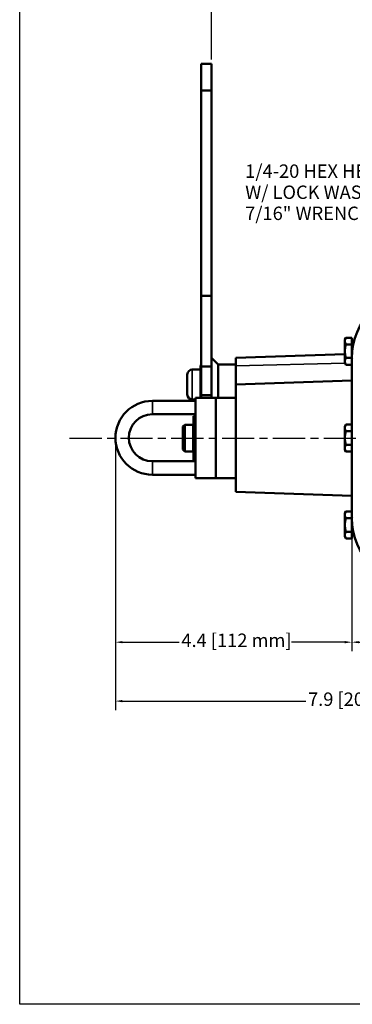
# Model space of a CAD drawing. Units: inches. Extents: x 0.7 to 44.7, y 0.5 to 28.7.
# Drawn here: x 0.7 to 6.9, y 0.7 to 19.1 of the extents above; entities that cross this region are included whole.
import ezdxf

# ---------------------------------------------------------------- set-up
doc = ezdxf.new("R2010")
doc.units = ezdxf.units.IN
doc.header["$LTSCALE"] = 1.333333
doc.header["$MEASUREMENT"] = 0
doc.linetypes.add('CHAIN', pattern=[0.7087, 0.4724, -0.0591, 0.1181, -0.0591])
for name, color, linetype, lineweight in [('Centerline(Default)', 7, 'Continuous', 25), ('Dimensions(Default)', 7, 'Continuous', 25), ('Sketch Geometry(Default)', 7, 'Continuous', 25), ('Symbols(Default)', 7, 'Continuous', 25), ('Visible (ANSI)', 7, 'Continuous', 50), ('Visible Narrow (ANSI)', 7, 'Continuous', 35)]:
    doc.layers.add(name, color=color, linetype=linetype, lineweight=lineweight)
doc.styles.add('DEFAULT-ANSI', font='arial.ttf')
doc.dimstyles.new('Conveyor-ANSI', dxfattribs={"dimscale": 1.333333, "dimtxt": 0.188, "dimasz": 0.098425, "dimexe": 0.125, "dimexo": 0.0625, "dimgap": 0.031496, "dimtad": 0, "dimtih": 1, "dimtoh": 1, "dimdec": 3, "dimrnd": 1e-08, "dimzin": 0, "dimdsep": 46, "dimtxsty": 'DEFAULT-ANSI', "dimcen": 0.09, "dimdle": 0.393701, "dimclrd": 256, "dimclre": 256, "dimclrt": 7, "dimadec": 0, "dimazin": 0, "dimtfac": 1, "dimtdec": 3, "dimtofl": 0, "dimtmove": 0, "dimatfit": 3, "dimfxl": 1, "dimtolj": 1, "dimtzin": 0, "dimlwd": -1, "dimlwe": -1, "dimarcsym": 0})
doc.dimstyles.new('Conveyor-ANSI$7', dxfattribs={"dimscale": 1.333333, "dimtxt": 0.188, "dimasz": 0.098425, "dimexe": 0.125, "dimexo": 0.0625, "dimgap": 0.031496, "dimtad": 0, "dimtih": 1, "dimtoh": 1, "dimdec": 3, "dimrnd": 1e-08, "dimzin": 0, "dimdsep": 46, "dimtxsty": 'DEFAULT-ANSI', "dimcen": 0.09, "dimdle": 0.393701, "dimclrd": 256, "dimclre": 256, "dimclrt": 7, "dimadec": 0, "dimazin": 0, "dimtfac": 1, "dimtdec": 3, "dimtofl": 0, "dimtmove": 0, "dimatfit": 3, "dimfxl": 1, "dimtolj": 1, "dimtzin": 0, "dimlwd": -1, "dimlwe": -1, "dimarcsym": 0})

# ---------------------------------------------------------------- blocks, each defined once
blk = doc.blocks.new('Borders Default Border')
at = {"layer": 'Sketch Geometry(Default)', "flags": 128}
blk.add_lwpolyline([(0.5, 0.5), (0.5, 21.5), (33.5, 21.5), (33.5, 0.5), (0.5, 0.5)], dxfattribs=at)
blk = doc.blocks.new('*D20')
at = {"layer": 'DEFPOINTS', "color": 0, "transparency": 16777216}
for p in [(4.252, 19.449), (4.252, 18.258), (10.314, 14.525)]:
    blk.add_point(p, dxfattribs=at)
at = {"layer": 'Dimensions(Default)', "transparency": 16777216}
for p, q in [((4.252, 18.342), (4.252, 19.616)), ((10.314, 14.609), (10.314, 19.616)), ((4.383, 19.449), (6.444, 19.449)), ((10.182, 19.449), (8.536, 19.449))]:
    blk.add_line(p, q, dxfattribs=at)
for points in [[(4.383, 19.471), (4.383, 19.427), (4.252, 19.449)], [(10.182, 19.471), (10.182, 19.427), (10.314, 19.449)]]:
    blk.add_solid(points, dxfattribs=at)
at = {"layer": 'Dimensions(Default)', "color": 7, "transparency": 16777216, "insert": (6.486, 19.61), "char_height": 0.25067, "attachment_point": 1, "style": 'DEFAULT-ANSI'}
blk.add_mtext('\\A1;6.1 [154 mm]', dxfattribs=at)
blk = doc.blocks.new('*D23')
at = {"layer": 'DEFPOINTS', "color": 0, "transparency": 16777216}
for p in [(6.88, 9.761), (10.32, 8.263), (10.32, 7.44)]:
    blk.add_point(p, dxfattribs=at)
at = {"layer": 'Dimensions(Default)', "transparency": 16777216}
for p, q in [((6.88, 9.678), (6.88, 7.274)), ((10.32, 8.18), (10.32, 7.274)), ((7.011, 7.44), (7.652, 7.44)), ((10.189, 7.44), (9.548, 7.44))]:
    blk.add_line(p, q, dxfattribs=at)
for points in [[(7.011, 7.462), (7.011, 7.419), (6.88, 7.44)], [(10.189, 7.462), (10.189, 7.419), (10.32, 7.44)]]:
    blk.add_solid(points, dxfattribs=at)
at = {"layer": 'Dimensions(Default)', "color": 7, "transparency": 16777216, "insert": (7.694, 7.601), "char_height": 0.25067, "attachment_point": 1, "style": 'DEFAULT-ANSI'}
blk.add_mtext('\\A1;3.4 [87 mm]', dxfattribs=at)
blk = doc.blocks.new('*D25')
at = {"layer": 'DEFPOINTS', "color": 0, "transparency": 16777216}
for p in [(2.458, 11.263), (6.88, 9.761), (2.458, 7.44)]:
    blk.add_point(p, dxfattribs=at)
at = {"layer": 'Dimensions(Default)', "transparency": 16777216}
for p, q in [((2.458, 11.18), (2.458, 7.274)), ((6.88, 9.678), (6.88, 7.274)), ((2.589, 7.44), (3.649, 7.44)), ((6.749, 7.44), (5.749, 7.44))]:
    blk.add_line(p, q, dxfattribs=at)
for points in [[(2.589, 7.462), (2.589, 7.419), (2.458, 7.44)], [(6.749, 7.462), (6.749, 7.419), (6.88, 7.44)]]:
    blk.add_solid(points, dxfattribs=at)
at = {"layer": 'Dimensions(Default)', "color": 7, "transparency": 16777216, "insert": (3.691, 7.601), "char_height": 0.25067, "attachment_point": 1, "style": 'DEFAULT-ANSI'}
blk.add_mtext('\\A1;4.4 [112 mm]', dxfattribs=at)
blk = doc.blocks.new('*D27')
at = {"layer": 'DEFPOINTS', "color": 0, "transparency": 16777216}
for p in [(2.458, 11.263), (10.32, 8.093), (10.32, 6.338)]:
    blk.add_point(p, dxfattribs=at)
at = {"layer": 'Dimensions(Default)', "transparency": 16777216}
for p, q in [((2.458, 11.18), (2.458, 6.171)), ((10.32, 8.01), (10.32, 6.171)), ((2.589, 6.338), (6.019, 6.338)), ((10.189, 6.338), (8.108, 6.338))]:
    blk.add_line(p, q, dxfattribs=at)
for points in [[(2.589, 6.36), (2.589, 6.316), (2.458, 6.338)], [(10.189, 6.36), (10.189, 6.316), (10.32, 6.338)]]:
    blk.add_solid(points, dxfattribs=at)
at = {"layer": 'Dimensions(Default)', "color": 7, "transparency": 16777216, "insert": (6.061, 6.499), "char_height": 0.25067, "attachment_point": 1, "style": 'DEFAULT-ANSI'}
blk.add_mtext('\\A1;7.9 [200 mm]', dxfattribs=at)

msp = doc.modelspace()

# ---------------------------------------------------------------- linework, layer by layer
at = {"layer": 'Centerline(Default)', "linetype": 'CHAIN', "ltscale": 0.954115}
msp.add_line((1.5994, 11.2584), (19.0338, 11.2584), dxfattribs=at)
at = {"layer": 'Visible (ANSI)'}
for p, q in [((4.0647, 18.2584), (4.0647, 17.7584)), ((4.0647, 18.2584), (4.2522, 18.2584)), ((4.2522, 18.2584), (4.2522, 17.7584)), ((4.0647, 17.7584), (4.2522, 17.7584)), ((4.0647, 13.9199), (4.0647, 17.7584)), ((4.2522, 13.9199), (4.2522, 17.7584)), ((4.0647, 13.9199), (4.2522, 13.9199)), ((4.0647, 12.597), (4.0647, 13.9199)), ((4.2522, 12.597), (4.2522, 13.9199)), ((6.7499, 13.1022), (6.7695, 13.136)), ((6.7499, 13.1022), (6.7499, 13.0729)), ((6.8812, 13.136), (6.7695, 13.136)), ((6.8812, 13.136), (6.8812, 13.0097)), ((6.8812, 13.0803), (6.9062, 13.0803)), ((6.7499, 13.0729), (6.7499, 12.8834)), ((6.8812, 13.0097), (6.7695, 13.0097)), ((6.8812, 13.0097), (6.8812, 12.8092)), ((4.3772, 12.6344), (4.2522, 12.7594)), ((4.7082, 12.7586), (6.7499, 12.8299)), ((4.7082, 12.6112), (4.7082, 12.7586)), ((6.7499, 12.8834), (6.7499, 12.694)), ((6.88, 12.7571), (6.7695, 12.7571)), ((6.88, 12.7554), (6.88, 9.7614)), ((3.8952, 12.5394), (4.0522, 12.5394)), ((4.0522, 12.6134), (4.0647, 12.6259)), ((4.0522, 12.0084), (4.0522, 12.6134)), ((4.0647, 12.597), (4.2522, 12.597)), ((4.0647, 12.0584), (4.0647, 12.597)), ((4.2522, 12.0584), (4.2522, 12.597)), ((4.7082, 12.6344), (4.3772, 12.6344)), ((4.3772, 12.6344), (4.3772, 12.0084)), ((4.7082, 12.6112), (4.7082, 12.2616)), ((6.7499, 12.694), (6.7499, 12.6647)), ((6.7499, 12.6647), (6.7695, 12.6308)), ((6.88, 12.6308), (6.7695, 12.6308)), ((3.8022, 12.0704), (3.8022, 12.4464)), ((4.7082, 12.2616), (6.88, 12.3374)), ((4.7082, 10.2553), (4.7082, 12.2616)), ((3.8952, 11.9774), (3.9582, 11.9774)), ((3.9582, 10.5084), (3.9582, 12.0084)), ((3.9582, 12.0084), (4.3332, 12.0084)), ((4.0647, 12.0584), (4.2522, 12.0584)), ((4.0647, 12.0084), (4.0647, 12.0584)), ((4.2522, 12.0084), (4.2522, 12.0584)), ((4.3332, 12.0084), (4.3332, 10.5084)), ((4.3332, 12.0084), (4.3332, 10.5084)), ((4.7082, 12.0084), (4.3332, 12.0084)), ((3.1482, 11.9534), (3.9582, 11.9534)), ((3.1482, 11.7034), (3.9582, 11.7034)), ((3.9162, 11.3443), (3.9162, 11.6684)), ((3.9582, 11.6684), (3.9162, 11.6684)), ((3.7212, 11.4754), (3.7532, 11.5074)), ((3.7212, 11.0414), (3.7212, 11.4754)), ((3.9092, 11.5074), (3.7532, 11.5074)), ((3.7532, 11.5074), (3.7532, 11.0094)), ((3.9092, 11.5074), (3.9092, 11.0094)), ((6.7499, 11.4772), (6.7695, 11.511)), ((6.7499, 11.4772), (6.7499, 11.4479)), ((6.7499, 11.4479), (6.7499, 11.2584)), ((6.88, 11.511), (6.7695, 11.511)), ((3.9582, 11.3443), (3.9162, 11.3443)), ((6.7499, 11.2584), (6.7499, 11.069)), ((6.88, 11.3847), (6.7695, 11.3847)), ((3.9162, 11.0618), (3.9162, 11.0272)), ((6.7499, 11.069), (6.7499, 11.0397)), ((6.88, 11.1321), (6.7695, 11.1321)), ((3.7212, 11.0414), (3.7532, 11.0094)), ((3.9092, 11.0094), (3.7532, 11.0094)), ((3.9162, 11.0272), (3.9162, 10.9056)), ((3.9582, 11.0272), (3.9162, 11.0272)), ((3.9162, 10.9056), (3.9582, 10.9056)), ((3.9162, 10.8484), (3.9162, 10.9056)), ((6.7499, 11.0397), (6.7695, 11.0058)), ((6.88, 11.0058), (6.7695, 11.0058)), ((3.9582, 10.8234), (3.1482, 10.8234)), ((3.9582, 10.8484), (3.9162, 10.8484)), ((3.9582, 10.5734), (3.1482, 10.5734)), ((3.9582, 10.5084), (4.3332, 10.5084)), ((4.7082, 10.5084), (4.3332, 10.5084)), ((4.7082, 10.2553), (6.88, 10.1794)), ((6.7499, 9.8522), (6.7695, 9.886)), ((6.7499, 9.8522), (6.7499, 9.8229)), ((6.7499, 9.8229), (6.7499, 9.6334)), ((6.88, 9.886), (6.7695, 9.886)), ((6.7499, 9.6334), (6.7499, 9.444)), ((6.88, 9.7597), (6.7695, 9.7597)), ((6.8812, 9.7077), (6.8812, 9.5071)), ((6.7499, 9.444), (6.7499, 9.4147)), ((6.7499, 9.4147), (6.7695, 9.3808)), ((6.8812, 9.5071), (6.7695, 9.5071)), ((6.8812, 9.5071), (6.8812, 9.3808)), ((6.8812, 9.4365), (6.9062, 9.4365)), ((6.8812, 9.3808), (6.7695, 9.3808))]:
    msp.add_line(p, q, dxfattribs=at)
for centre, radius, start, end in [((3.8952, 12.4464), 0.093, 90, 180), ((3.8952, 12.0704), 0.093, 180, 270), ((3.1482, 11.2634), 0.69, 90, 270), ((3.1482, 11.2634), 0.44, 90, 270), ((3.9192, 11.4679), 0.01, 180, 252.5424), ((3.9192, 11.0489), 0.01, 107.4576, 180)]:
    msp.add_arc(centre, radius, start, end, dxfattribs=at)
for centre, major_axis in [((8.1317, 12.752), (-0.8863, 0.8863)), ((8.1317, 9.7649), (-0.8863, -0.8863))]:
    msp.add_ellipse(centre, major_axis=major_axis, ratio=0.9972647, start_param=5.4991567, end_param=7.0672139, dxfattribs=at)
for points in [[(6.7695, 13.136), (6.7499, 13.1022), (6.7499, 13.0729)], [(6.7499, 13.0729), (6.7499, 13.0436), (6.7695, 13.0097)], [(6.7695, 13.0097), (6.7499, 12.942), (6.7499, 12.8834)], [(6.7499, 12.8834), (6.7499, 12.8248), (6.7695, 12.7571)], [(6.7695, 12.7571), (6.7499, 12.7233), (6.7499, 12.694)], [(6.7499, 12.694), (6.7499, 12.6647), (6.7695, 12.6308)], [(6.7695, 11.511), (6.7499, 11.4772), (6.7499, 11.4479)], [(6.7499, 11.4479), (6.7499, 11.4186), (6.7695, 11.3847)], [(6.7695, 11.3847), (6.7499, 11.317), (6.7499, 11.2584)], [(6.7499, 11.2584), (6.7499, 11.1998), (6.7695, 11.1321)], [(6.7695, 11.1321), (6.7499, 11.0983), (6.7499, 11.069)], [(6.7499, 11.069), (6.7499, 11.0397), (6.7695, 11.0058)], [(6.7695, 9.886), (6.7499, 9.8522), (6.7499, 9.8229)], [(6.7499, 9.8229), (6.7499, 9.7936), (6.7695, 9.7597)], [(6.7695, 9.7597), (6.7499, 9.692), (6.7499, 9.6334)], [(6.7499, 9.6334), (6.7499, 9.5748), (6.7695, 9.5071)], [(6.7695, 9.5071), (6.7499, 9.4733), (6.7499, 9.444)], [(6.7499, 9.444), (6.7499, 9.4147), (6.7695, 9.3808)]]:
    msp.add_rational_spline(points, [1, 1.0379548493, 1], degree=2, dxfattribs=at)
at = {"layer": 'Visible Narrow (ANSI)'}
for p, q in [((6.88, 12.7554), (6.8979, 12.7375)), ((3.8952, 12.5394), (3.8952, 11.9774)), ((4.7082, 12.6112), (6.7516, 12.6617)), ((3.1482, 11.9534), (3.1482, 11.7034)), ((3.9192, 11.3443), (3.9192, 11.0622)), ((3.1482, 10.5734), (3.1482, 10.8234)), ((6.8979, 9.7794), (6.88, 9.7614))]:
    msp.add_line(p, q, dxfattribs=at)

# ---------------------------------------------------------------- block references
at = {"xscale": 1.333333333333333, "yscale": 1.333333333333333, "zscale": 1.333333333333333}
msp.add_blockref('Borders Default Border', (0, 0), dxfattribs=at)

# ---------------------------------------------------------------- texts
at = {"layer": 'Symbols(Default)', "color": 7, "insert": (4.8854, 16.3762), "char_height": 0.250667, "width": 4.515248, "attachment_point": 1, "line_spacing_factor": 0.944221, "style": 'DEFAULT-ANSI'}
msp.add_mtext('1/4-20 HEX HEAD SCREWS\\PW/ LOCK WASHERS.\\P7/16" WRENCH REQD. ', dxfattribs=at)

# ---------------------------------------------------------------- dimensions: what is measured, and where the dimension line sits
at = {"layer": 'Dimensions(Default)'}
dim = msp.add_linear_dim(base=(4.2522, 19.4492), p1=(10.3135, 14.5252), p2=(4.2522, 18.2584), dimstyle='Conveyor-ANSI', override={"dimgap": 0.031496, "dimtih": 0, "dimtoh": 0, "dimdec": 1, "dimtol": 0, "dimlim": 0, "dimtp": 0, "dimtm": 0, "dimtdec": 1, "dimatfit": 1}, dxfattribs=at)
dim.commit()
dim.dimension.update_dxf_attribs({"geometry": '*D20', "text_midpoint": (7.4897, 19.4492), "dimtype": 160})
for base, p1, p2, picture, middle in [((2.4582, 7.4404), (6.88, 9.7614), (2.4582, 11.2634), '*D25', (4.6991, 7.4404)), ((10.3202, 6.3382), (2.4582, 11.2634), (10.3202, 8.0934), '*D27', (7.0636, 6.3382)), ((10.32, 7.4404), (6.88, 9.7614), (10.32, 8.2631), '*D23', (8.6, 7.4404))]:
    dim = msp.add_linear_dim(base=base, p1=p1, p2=p2, angle=180, dimstyle='Conveyor-ANSI', override={"dimgap": 0.031496, "dimtih": 0, "dimtoh": 0, "dimdec": 1, "dimtol": 0, "dimlim": 0, "dimtp": 0, "dimtm": 0, "dimtdec": 1, "dimatfit": 1}, dxfattribs=at)
    dim.commit()
    dim.dimension.update_dxf_attribs({"geometry": picture, "text_midpoint": middle, "dimtype": 160})

# ---------------------------------------------------------------- leaders
at = {"layer": 'Symbols(Default)', "annotation_type": 0, "has_hookline": 1, "hookline_direction": 1, "text_width": 4.4583}
msp.add_leader([(8.9462, 13.8832), (9.5739, 16.2508), (9.4426, 16.2508)], dimstyle='Conveyor-ANSI$7', override={"dimtad": 0}, dxfattribs=at)

doc.saveas('drawing.dxf')
